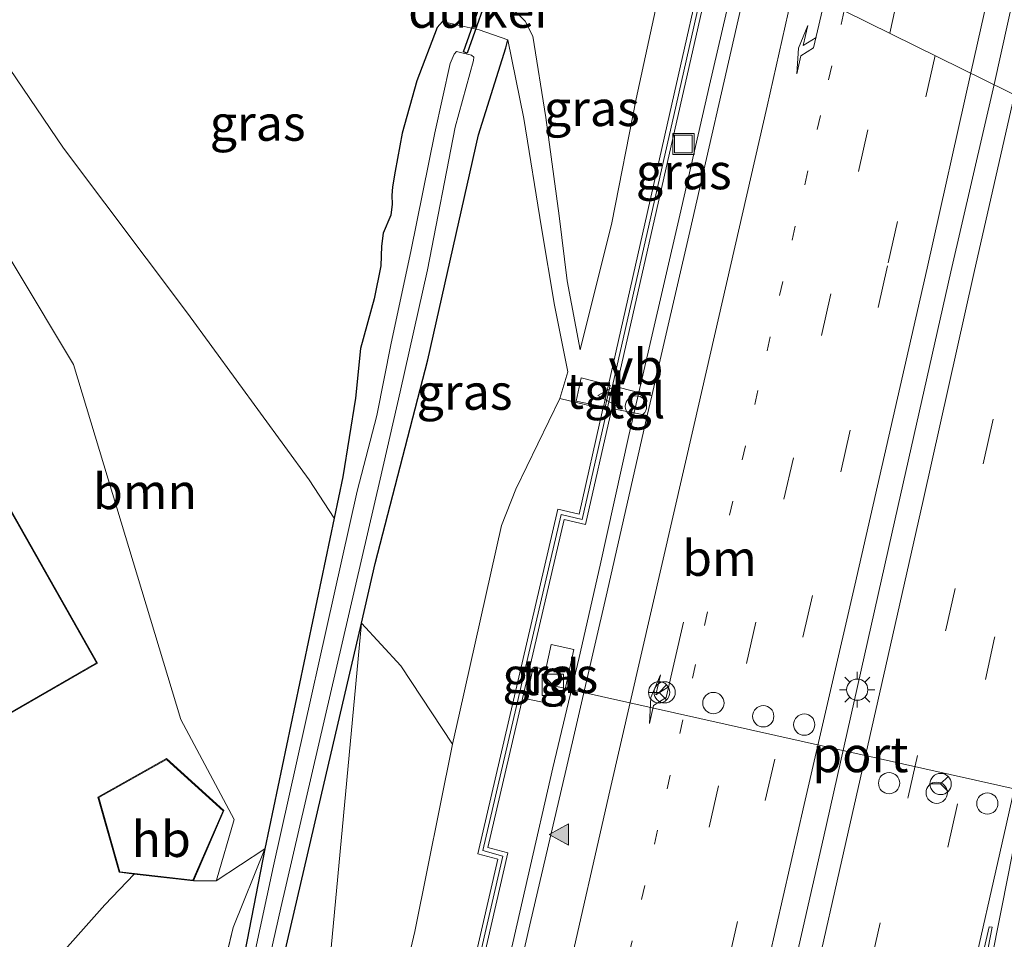
# Model space of a CAD drawing. Units: metres. Extents: x 153406 to 160000, y 462499 to 468753.
# Drawn here: x 157136 to 157205, y 463526 to 463590 of the extents above; entities that cross this region are included whole.
import ezdxf
from ezdxf.enums import TextEntityAlignment as Align

# ---------------------------------------------------------------- set-up
doc = ezdxf.new("R2010")
doc.units = ezdxf.units.M
for name, pattern in [('IE-TERREINAFSCHEIDING', [10, 8, -2]), ('VW-1-3_STREEP', [4, 1, -3]), ('VW-3-9_STREEP', [12, 3, -9])]:
    doc.linetypes.add(name, pattern=pattern)
doc.layers.get('0').update_dxf_attribs({"lineweight": 25})
for name, color, linetype, lineweight in [('B-ME-BV-GELEIDECONSTRAUCTIE_GELEIDERAIL_OVERSTAPCONSTRUCTIE-S-B1', 213, 'BV-ANTIVERBLINDINGSSCHERM', 18), ('B-ME-BV-GELEIDECONSTRUCTIE-BARRIER-L-B1', 213, 'BV-STEPBARRIER', 18), ('B-ME-BV-GELEIDECONSTRUCTIE-GELEIDERAIL-L-B1', 213, 'BV-GELEIDERAIL', 18), ('B-ME-GR-BOMENSTRUIKEN-GV-B6', 93, 'Continuous', 18), ('B-ME-GR-BOOM-GV-B6', 93, 'Continuous', 18), ('B-ME-GW-KRUINLIJN-L-B1', 93, 'Continuous', 18), ('B-ME-GW-TEENLIJN-L-B1', 93, 'Continuous', 18), ('B-ME-IE-GRASLAND-GV-B6', 93, 'Continuous', 18), ('B-ME-IE-GRONDWERKLIJN-GROND_INGERICHT-GV-B6', 253, 'Continuous', 18), ('B-ME-IE-HULPGEOMETRIE-L-B1', 53, 'Continuous', 18), ('B-ME-IE-INRICHTINGSELEMENT-S-B1', 253, 'Continuous', 18), ('B-ME-IE-MEUBILAIR_WEGMEUBILAIR-LICHTMAST-S-B1', 8, 'Continuous', 18), ('B-ME-IE-TERREINAFSCHEIDING-DOORGANG-L-B1', 8, 'IE-TERREINAFSCHEIDING-KUNSTMATIG-OPEN', 18), ('B-ME-IE-TERREINAFSCHEIDING-RASTERHEKWERK-L-B1', 8, 'IE-TERREINAFSCHEIDING', 18), ('B-ME-KG-KADASTRAAL-DAKRAND-L-B1', 13, 'Continuous', 18), ('B-ME-KW-GELUIDSWERING-GV-B6', 8, 'Continuous', 18), ('B-ME-KW-SCHERM-L-B1', 8, 'Continuous', 18), ('B-ME-OG-BEBOUWING-GV-B6', 173, 'Continuous', 18), ('B-ME-OG-WATER-GV-B6', 153, 'Continuous', 18), ('B-ME-VH-VERH_SOORT-BITUMEN-GV-B6', 8, 'IE-TERREINAFSCHEIDING-NATUURLIJK-HOUTWAL', 18), ('B-ME-VH-VERH_SOORT-TEGELS-GV-B6', 8, 'Continuous', 18), ('B-ME-VW-DRIP-S-B1', 8, 'Continuous', 18), ('B-ME-VW-MARKERING-13STREEP-045-L-B1', 255, 'VW-1-3_STREEP', 18), ('B-ME-VW-MARKERING-39STREEP-015-L-B1', 255, 'VW-3-9_STREEP', 18), ('B-ME-VW-MARKERING-PIJLRE750-S-B1', 7, 'Continuous', 18), ('B-ME-VW-MARKERING-STREEP-015-L-B1', 7, 'Continuous', 18), ('B-ME-VW-MARKERING-VLAKMARK-GV-B6', 7, 'Continuous', 18), ('B-ME-VW-MARKERING-VLAKMARK-S-B1', 7, 'Continuous', 18), ('B-ME-VW-MEUBILAIR_WEGMEUBILAIR-PORTAAL-L-B1', 8, 'Continuous', 18), ('B-ME-VW-MEUBILAIR_WEGMEUBILAIR-RONA-S-B1', 8, 'Continuous', 18), ('B-ME-VW-MEUBILAIR_WEGMEUBILAIR-VERKEERSBORD-S-B1', 8, 'Continuous', 18)]:
    doc.layers.add(name, color=color, linetype=linetype, lineweight=lineweight)
doc.layers.add('B-ME-GW-INSTEEKWATERGANG-L-B1', color=10, linetype='Continuous')
doc.layers.add('B-ME-KW-DUIKER-GV-B6', color=10, linetype='Continuous')
doc.styles.add('NLCS-ISO', font='NLCS-ISO.TTF')
doc.linetypes.add('BV-ANTIVERBLINDINGSSCHERM', pattern='A,2,-1,[22,NLCS.SHX,S=1,R=0,X=0,Y=0],-1', length=4)
doc.linetypes.add('BV-GELEIDERAIL', pattern='A,10,-3,[108,NLCS.SHX,S=1,R=0,X=0,Y=0],-3', length=16)
doc.linetypes.add('BV-STEPBARRIER', pattern='A,1,-1,[16,NLCS.SHX,S=1,R=0,X=-1,Y=0],1', length=3)
doc.linetypes.add('IE-TERREINAFSCHEIDING-KUNSTMATIG-OPEN', pattern='A,7,-1.5,[67,NLCS.SHX,S=0.75,R=0,X=0,Y=0],-1.5', length=10)
doc.linetypes.add('IE-TERREINAFSCHEIDING-NATUURLIJK-HOUTWAL', pattern='A,7,-1.5,[67,NLCS.SHX,S=0.75,R=45,X=0,Y=0],-1.5,7,-1.5,[70,NLCS.SHX,S=0.75,R=0,X=0,Y=0],-1.5', length=20)

# ---------------------------------------------------------------- blocks, each defined once
blk = doc.blocks.new('verfsymbol')
for color in [252, 253]:
    blk.add_hatch(color=color).paths.add_polyline_path([(0.75, -0.625), (0, 0.75), (-0.75, -0.625)])
blk.add_lwpolyline([(0.75, -0.625), (0, 0.75), (-0.75, -0.625)], close=True)
blk = doc.blocks.new('pijlr')
for p, q in [((0, 0, 0.1), (5.45, 0, 0.1)), ((5.45, -0.75, 0.1), (4.7, 0, 0.1)), ((6.2, -0.75, 0.1), (5.45, 0, 0.1)), ((4, -0.75, 0.1), (5.45, -0.75, 0.1)), ((5.7, -1.05, 0.1), (4, -0.75, 0.1)), ((7.5, -0.75, 0.1), (5.7, -1.05, 0.1)), ((7.5, -0.75, 0.1), (6.2, -0.75, 0.1))]:
    blk.add_line(p, q)
blk = doc.blocks.new('kast')
blk.add_line((-0.75, -0.75), (0.75, 0.75))
blk.add_lwpolyline([(-0.75, 0.75), (0.75, 0.75), (0.75, -0.75), (-0.75, -0.75)], close=True)
blk = doc.blocks.new('lantaarnpaal')
for p, q in [((-0.884, 0.884), (-0.53, 0.53)), ((0, 0.75), (0, 1.25)), ((0.53, 0.53), (0.884, 0.884)), ((-0.75, 0), (-1.25, 0)), ((0.75, 0), (1.25, 0)), ((-0.53, -0.53), (-0.884, -0.884)), ((0.53, -0.53), (0.884, -0.884)), ((0, -0.75), (0, -1.25))]:
    blk.add_line(p, q)
blk.add_circle((0, 0), 0.75)
blk = doc.blocks.new('dtb')
blk.add_circle((0, 0), 0.75)
blk = doc.blocks.new('put')
for p, q in [((0.75, 0.75), (-0.75, 0.75)), ((-0.75, 0.75), (-0.75, -0.75)), ((0.75, -0.75), (0.75, 0.75)), ((-0.75, -0.75), (0.75, -0.75))]:
    blk.add_line(p, q)
blk.add_lwpolyline([(-0.625, 0.625), (0.625, 0.625), (0.625, -0.625), (-0.625, -0.625)], close=True)
blk = doc.blocks.new('verkeersbord')
for p, q in [((0, 0.75), (-0.75, -0.625)), ((0.75, -0.625), (0, 0.75)), ((-0.75, -0.625), (0.75, -0.625))]:
    blk.add_line(p, q)
blk = doc.blocks.new('wegwijzer')
for q in [(0, 0.75), (-0.53, -0.53), (0.53, -0.53)]:
    blk.add_line((0, 0), q)
blk.add_circle((0, 0), 0.75)

msp = doc.modelspace()

# ---------------------------------------------------------------- linework, layer by layer
at = {"layer": 'B-ME-BV-GELEIDECONSTRUCTIE-BARRIER-L-B1'}
for points in [[(157204.3774, 463585.879, 9.0292), (157207.4075, 463599.5207, 9.1562), (157209.971, 463610.7403, 9.3596), (157212.4241, 463621.6229, 9.3794), (157214.255, 463629.8747, 9.3626), (157216.7702, 463640.6788, 9.3798)], [(157137.2094, 463290.7234, 4.4363), (157140.1034, 463303.7086, 4.576), (157142.6323, 463314.7423, 4.7084), (157144.8317, 463324.4916, 4.8191), (157147.4353, 463335.9088, 5.0468), (157150.4385, 463348.9403, 5.3065), (157153.363, 463361.7705, 5.4044), (157156.5534, 463375.6287, 5.6123), (157158.6429, 463384.923, 5.947), (157162.3641, 463400.9719, 6.1347), (157165.3723, 463414.6417, 6.27), (157167.7515, 463424.7624, 6.5657), (157170.9065, 463438.8491, 6.817), (157174.7803, 463455.6754, 7.1239), (157178.529, 463472.1861, 7.4978), (157183.1474, 463492.5719, 7.8713), (157188.3546, 463515.1997, 8.29), (157192.3517, 463532.7648, 8.5682), (157197.4078, 463555.2517, 8.9081), (157201.3426, 463572.669, 9.0292), (157204.3774, 463585.879, 9.0292)]]:
    msp.add_polyline3d(points, dxfattribs=at)
at = {"layer": 'B-ME-BV-GELEIDECONSTRUCTIE-GELEIDERAIL-L-B1'}
msp.add_polyline3d([(157186.369, 463594.7693, 8.3893), (157184.318, 463585.8208, 8.3464), (157182.2206, 463576.6752, 8.2289), (157180.1325, 463567.6131, 8.1352), (157178.6287, 463561.1341, 8.0451), (157176.5902, 463551.9947, 7.9279), (157175.1123, 463545.4815, 7.8735), (157173.2657, 463537.6947, 7.7059), (157171.4973, 463529.9888, 7.6009), (157169.6873, 463522.0633, 7.5181)], dxfattribs=at)
at = {"layer": 'B-ME-GR-BOMENSTRUIKEN-GV-B6'}
for points in [[(157140.4147, 463436.2579, 2.5588), (157139.7506, 463432.8291, 2.5283), (157138.7526, 463433.5904, 2.5283), (157136.7029, 463435.6479, 2.4394), (157138.277, 463443.4945, 2.4939), (157139.0232, 463447.0615, 2.6061), (157140.2731, 463453.9145, 2.6061), (157142.658, 463467.5527, 2.6205), (157147.3432, 463490.6105, 2.828), (157149.8734, 463503.8555, 2.828), (157153.1195, 463519.428, 2.828), (157156.8852, 463535.5974, 2.9989), (157159.7507, 463547.9018, 3.1289), (157157.2214, 463520.7167, 3.4855), (157152.5183, 463495.6098, 3.2012), (157147.7579, 463472.1592, 3.1294), (157144.8175, 463458.2161, 3.1906), (157140.4147, 463436.2579, 2.5588)], [(157146.085, 463447.14, 4.9113), (157142.7153, 463431.1358, 4.6092), (157139.7506, 463432.8291, 2.5283), (157140.4147, 463436.2579, 2.5588), (157144.8175, 463458.2161, 3.1906), (157147.7579, 463472.1592, 3.1294), (157152.5183, 463495.6098, 3.2012), (157157.2214, 463520.7167, 3.4855), (157159.7507, 463547.9018, 3.1289), (157162.5379, 463544.891, 4.425), (157166.1692, 463539.3662, 6.6214), (157163.5273, 463526.1403, 6.3495), (157157.3278, 463499.8149, 5.8848), (157150.2387, 463466.0126, 5.1944), (157146.085, 463447.14, 4.9113)]]:
    msp.add_polyline3d(points, dxfattribs=at)
at = {"layer": 'B-ME-GR-BOOM-GV-B6'}
msp.add_polyline3d([(157152.9489, 463531.9807, 2.8944), (157149.5149, 463529.7305, 2.8077), (157149.5239, 463529.7619, 3.008), (157150.771, 463534.041, 3.008), (157147.003, 463541.108, 3.008), (157139.433, 463566.134, 3.098), (157115.43, 463606.1731, 2.9564), (157120.6546, 463608.0347, 3.07), (157138.7289, 463581.3959, 3.4927), (157147.4846, 463569.7587, 3.3642), (157156.0626, 463558.0071, 3.2567), (157157.8362, 463555.3029, 3.1701), (157152.9489, 463531.9807, 2.8944)], dxfattribs=at)
at = {"layer": 'B-ME-GW-INSTEEKWATERGANG-L-B1'}
for points in [[(157165.4685, 463590.3214, 3.4833), (157165.1026, 463589.9069, 3.4479), (157163.6504, 463586.137, 3.4565), (157162.6225, 463582.4404, 3.4522), (157162.1442, 463579.7586, 3.4205), (157161.953, 463578.6713, 3.3994), (157161.8883, 463578.0448, 3.3994), (157161.9127, 463577.4288, 3.3936), (157161.8231, 463576.6628, 3.397), (157161.2949, 463575.4026, 3.4162), (157161.1658, 463574.4721, 3.432), (157161.1254, 463573.0872, 3.4637), (157160.6608, 463570.7547, 3.4658), (157159.6765, 463567.2566, 3.4557), (157159.3238, 463563.7659, 3.3837), (157158.4448, 463558.2071, 3.2044), (157157.8362, 463555.3029, 3.1701), (157152.9489, 463531.9807, 2.8944), (157151.1988, 463523.0344, 2.8548)], [(157153.1195, 463519.428, 2.828), (157156.8852, 463535.5974, 2.9989), (157159.7507, 463547.9018, 3.1289), (157160.7302, 463552.1077, 3.1734), (157164.4496, 463566.4638, 3.2112), (157168.0106, 463582.3337, 3.5411), (157169.9454, 463588.4675, 3.6148), (157170.0819, 463589.0204, 3.7804)]]:
    msp.add_polyline3d(points, dxfattribs=at)
at = {"layer": 'B-ME-GW-KRUINLIJN-L-B1'}
for points in [[(157175.1933, 463567.165, 7.0261), (157177.42, 463576.1194, 7.0261), (157179.1444, 463584.8759, 7.1584), (157181.0274, 463593.6482, 7.2795), (157181.7123, 463597.0682, 7.3008)], [(157173.7428, 463563.7362, 6.9575), (157170.648, 463557.334, 6.7626), (157169.645, 463554.7789, 6.7045), (157166.661, 463541.5471, 6.6331), (157166.1692, 463539.3662, 6.6214), (157163.5273, 463526.1403, 6.3495), (157157.3278, 463499.8149, 5.8848)]]:
    msp.add_polyline3d(points, dxfattribs=at)
at = {"layer": 'B-ME-GW-TEENLIJN-L-B1'}
for points in [[(157175.1933, 463567.165, 7.0261), (157174.2697, 463572.0228, 6.2555), (157173.7027, 463576.6149, 5.6073), (157172.7554, 463583.5482, 4.7524), (157171.8372, 463589.2788, 4.0407), (157171.3075, 463590.3458, 3.8247), (157170.2932, 463591.3389, 3.5256)], [(157157.2214, 463520.7167, 3.4855), (157159.7507, 463547.9018, 3.1289)]]:
    msp.add_polyline3d(points, dxfattribs=at)
at = {"layer": 'B-ME-IE-GRASLAND-GV-B6'}
for points in [[(157184.213, 463595.8337, 7.5682), (157181.6531, 463584.4828, 7.5682), (157177.1728, 463564.7058, 7.154), (157175.2434, 463565.2008, 7.0262), (157174.8924, 463563.5477, 7.0043), (157176.8219, 463563.1568, 7.133), (157176.7895, 463563.014, 7.1595), (157173.7428, 463563.7362, 6.9575), (157174.3024, 463565.6121, 6.9394), (157173.3823, 463570.3283, 6.3749), (157172.4628, 463575.7793, 5.5704), (157171.2176, 463583.4902, 4.5404), (157170.0819, 463589.0204, 3.7804), (157168.055, 463589.7381, 3.6141), (157166.3734, 463590.12, 3.4833), (157165.4685, 463590.3214, 3.4833), (157165.1026, 463589.9069, 3.4479), (157163.6504, 463586.137, 3.4565), (157162.6225, 463582.4404, 3.4522), (157162.1442, 463579.7586, 3.4205), (157161.953, 463578.6713, 3.3994), (157161.8883, 463578.0448, 3.3994), (157161.9127, 463577.4288, 3.3936), (157161.8231, 463576.6628, 3.397), (157161.2949, 463575.4026, 3.4162), (157161.1658, 463574.4721, 3.432), (157161.1254, 463573.0872, 3.4637), (157160.6608, 463570.7547, 3.4658), (157159.6765, 463567.2566, 3.4557), (157159.3238, 463563.7659, 3.3837), (157158.4448, 463558.2071, 3.2044), (157157.8362, 463555.3029, 3.1701), (157156.0626, 463558.0071, 3.2567), (157147.4846, 463569.7587, 3.3642), (157138.7289, 463581.3959, 3.4927), (157120.6546, 463608.0347, 3.07)], [(157177.42, 463576.1194, 7.0261), (157175.1933, 463567.165, 7.0261), (157174.2697, 463572.0228, 6.2555), (157173.7027, 463576.6149, 5.6073), (157172.7554, 463583.5482, 4.7524), (157171.8372, 463589.2788, 4.0407), (157171.3075, 463590.3458, 3.8247), (157170.2932, 463591.3389, 3.5256), (157170.563, 463591.573, 3.242), (157171.1004, 463592.8674, 3.0649), (157171.5446, 463594.5842, 2.9497), (157172.5345, 463598.4652, 2.9712), (157173.2888, 463601.2267, 3.0027), (157181.7123, 463597.0682, 7.3008), (157181.0274, 463593.6482, 7.2795), (157179.1444, 463584.8759, 7.1584), (157177.42, 463576.1194, 7.0261)], [(157182.9156, 463575.5053, 7.4662), (157180.2284, 463563.9218, 7.3565), (157177.7542, 463564.5566, 7.1925), (157182.2383, 463584.3502, 7.5682), (157184.7664, 463595.5605, 7.5682), (157187.2286, 463594.345, 7.6468), (157186.5092, 463591.2494, 7.6109), (157182.9156, 463575.5053, 7.4662)], [(157171.3075, 463590.3458, 3.8247), (157171.8372, 463589.2788, 4.0407), (157172.7554, 463583.5482, 4.7524), (157173.7027, 463576.6149, 5.6073), (157174.2697, 463572.0228, 6.2555), (157175.1933, 463567.165, 7.0261), (157177.42, 463576.1194, 7.0261), (157179.1444, 463584.8759, 7.1584), (157181.0274, 463593.6482, 7.2795)], [(157170.2932, 463591.3389, 3.5256), (157171.3075, 463590.3458, 3.8247)], [(157151.1988, 463523.0344, 2.8548), (157152.9489, 463531.9807, 2.8944), (157157.8362, 463555.3029, 3.1701), (157158.4448, 463558.2071, 3.2044), (157159.3238, 463563.7659, 3.3837), (157159.6765, 463567.2566, 3.4557), (157160.6608, 463570.7547, 3.4658), (157161.1254, 463573.0872, 3.4637), (157161.1658, 463574.4721, 3.432), (157161.2949, 463575.4026, 3.4162), (157161.8231, 463576.6628, 3.397), (157161.9127, 463577.4288, 3.3936), (157161.8883, 463578.0448, 3.3994), (157161.953, 463578.6713, 3.3994), (157162.1442, 463579.7586, 3.4205), (157162.6225, 463582.4404, 3.4522), (157163.6504, 463586.137, 3.4565), (157165.1026, 463589.9069, 3.4479), (157165.4685, 463590.3214, 3.4833), (157166.3734, 463590.12, 3.4833), (157168.055, 463589.7381, 3.6141), (157170.0819, 463589.0204, 3.7804), (157169.9454, 463588.4675, 3.6148)], [(157166.661, 463541.5471, 6.6331), (157166.1692, 463539.3662, 6.6214), (157162.5379, 463544.891, 4.425), (157159.7507, 463547.9018, 3.1289), (157160.7302, 463552.1077, 3.1734), (157164.4496, 463566.4638, 3.2112), (157168.0106, 463582.3337, 3.5411), (157169.9454, 463588.4675, 3.6148), (157170.0819, 463589.0204, 3.7804), (157171.2176, 463583.4902, 4.5404), (157172.4628, 463575.7793, 5.5704), (157173.3823, 463570.3283, 6.3749), (157174.3024, 463565.6121, 6.9394), (157173.7428, 463563.7362, 6.9575), (157170.648, 463557.334, 6.7626), (157169.645, 463554.7789, 6.7045), (157166.661, 463541.5471, 6.6331)], [(157150.1523, 463510.4142, 1.9455), (157154.0654, 463527.823, 1.9943), (157161.0803, 463558.0462, 2.183), (157162.4818, 463564.2021, 2.1686), (157164.4045, 463572.8031, 2.1664), (157166.37, 463582.8684, 2.1484), (157167.6561, 463587.5678, 2.1668), (157167.6752, 463587.8172, 2.1646), (157167.525, 463587.9499, 2.1625), (157166.4544, 463588.2044, 2.1609), (157166.2998, 463588.0286, 2.1565), (157166.0158, 463587.3544, 2.1495), (157164.9223, 463582.4744, 2.1501), (157163.2273, 463574.1127, 2.1836), (157161.8592, 463567.633, 2.2552), (157160.8497, 463562.5442, 2.357), (157159.4595, 463557.1918, 2.2868), (157153.5594, 463530.7915, 2.1425), (157151.678, 463522.0403, 2.1425)], [(157169.9454, 463588.4675, 3.6148), (157168.0106, 463582.3337, 3.5411), (157164.4496, 463566.4638, 3.2112), (157160.7302, 463552.1077, 3.1734), (157159.7507, 463547.9018, 3.1289), (157156.8852, 463535.5974, 2.9989), (157153.1195, 463519.428, 2.828)], [(157157.3278, 463499.8149, 5.8848), (157163.5273, 463526.1403, 6.3495), (157166.1692, 463539.3662, 6.6214), (157166.661, 463541.5471, 6.6331), (157169.645, 463554.7789, 6.7045), (157170.648, 463557.334, 6.7626), (157173.7428, 463563.7362, 6.9575), (157176.7895, 463563.014, 7.1595)], [(157176.7895, 463563.014, 7.1595), (157175.1031, 463555.5699, 7.0455), (157173.6151, 463555.9236, 7.0124), (157167.9597, 463531.6398, 6.7576), (157169.3688, 463531.2601, 6.7576), (157164.1487, 463508.5742, 6.3805)], [(157164.7337, 463508.4406, 6.3805), (157170.0832, 463531.689, 6.7576), (157168.6755, 463532.0683, 6.7576), (157174.0627, 463555.2005, 7.0124), (157175.5543, 463554.8459, 7.0455), (157177.4101, 463563.0376, 7.1723), (157179.9186, 463562.5295, 7.3397)], [(157179.9186, 463562.5295, 7.3397), (157177.0841, 463550.1019, 7.229), (157174.1185, 463537.3006, 7.064), (157171.7119, 463526.9353, 6.9587), (157168.413, 463512.6222, 6.6577)], [(157173.1432, 463546.3872, 7.0134), (157172.7714, 463544.6563, 7.0131), (157171.8677, 463544.7976, 6.9984), (157171.4078, 463542.5602, 6.9985), (157173.8789, 463542.041, 7.129), (157174.744, 463546.0369, 7.0771), (157173.1432, 463546.3872, 7.0134)], [(157149.3895, 463521.0305, 2.7948), (157150.7121, 463526.4341, 2.8818), (157152.9489, 463531.9807, 2.8944), (157151.1988, 463523.0344, 2.8548)]]:
    msp.add_polyline3d(points, dxfattribs=at)
at = {"layer": 'B-ME-IE-GRONDWERKLIJN-GROND_INGERICHT-GV-B6'}
for points in [[(157149.5239, 463529.7619, 3.008), (157149.5149, 463529.7305, 2.8077), (157147.903, 463529.716, 2.906), (157150.056, 463534.682, 2.906), (157146.002, 463538.346, 2.906), (157141.17, 463535.615, 2.906), (157142.666, 463530.324, 2.906), (157143.7235, 463530.2012, 2.906), (157141.65, 463528.022, 3.134), (157127.127, 463511.723, 2.93), (157098.864, 463495.655, 2.933), (157089.972, 463509.467, 2.921), (157107.499, 463519.643, 2.945), (157091.033, 463554.649, 2.966), (157098.438, 463567.349, 3.05), (157123.423, 463583.765, 3.074), (157111.664, 463603.76, 3.146), (157111.0444, 463604.6104, 3.146), (157115.43, 463606.1731, 2.9564), (157139.433, 463566.134, 3.098), (157147.003, 463541.108, 3.008), (157150.771, 463534.041, 3.008), (157149.5239, 463529.7619, 3.008)], [(157129.903, 463538.617, 3.032), (157141.139, 463545.079, 3.032), (157127.864, 463568.456, 3.032), (157116.492, 463561.93, 3.032), (157129.903, 463538.617, 3.032)], [(157127.127, 463511.723, 2.93), (157141.65, 463528.022, 3.134), (157143.7235, 463530.2012, 2.906), (157147.903, 463529.716, 2.906), (157149.5149, 463529.7305, 2.8077), (157152.9489, 463531.9807, 2.8944), (157150.7121, 463526.4341, 2.8818), (157149.3895, 463521.0305, 2.7948)]]:
    msp.add_polyline3d(points, dxfattribs=at)
at = {"layer": 'B-ME-IE-HULPGEOMETRIE-L-B1'}
msp.add_polyline3d([(157249.5948, 463563.5563, 2.1141), (157249.4694, 463563.6182, 2.1214), (157248.9448, 463563.8772, 1.383), (157247.4298, 463564.6251, 1.383), (157246.1519, 463565.2559, 2.5585), (157243.4455, 463566.592, 2.8835), (157241.1648, 463567.718, 2.8835), (157234.8636, 463570.8287, 3.2795), (157226.5906, 463574.9129, 7.3261), (157222.5541, 463576.9056, 7.5862), (157221.9037, 463577.2267, 7.5875), (157187.2286, 463594.345, 7.6468), (157184.7664, 463595.5605, 7.5682), (157184.213, 463595.8337, 7.5682), (157181.7123, 463597.0682, 7.3008), (157173.2888, 463601.2267, 3.0027), (157171.9658, 463601.8799, 2.2872), (157170.5916, 463602.5582, 2.192), (157168.9531, 463603.3671, 3.3972), (157153.4578, 463611.0168, 3.265)], dxfattribs=at)
at = {"layer": 'B-ME-IE-TERREINAFSCHEIDING-DOORGANG-L-B1'}
msp.add_line((157176.9456, 463563.1231, 7.4354), (157177.2965, 463564.6721, 7.4564), dxfattribs=at)
at = {"layer": 'B-ME-IE-TERREINAFSCHEIDING-RASTERHEKWERK-L-B1'}
msp.add_line((157176.7895, 463563.014, 7.1595), (157173.7428, 463563.7362, 6.9575), dxfattribs=at)
for points in [[(157170.0819, 463589.0204, 3.7804), (157168.055, 463589.7381, 3.6141), (157166.3734, 463590.12, 3.4833), (157165.4685, 463590.3214, 3.4833)], [(157170.0819, 463589.0204, 3.7804), (157171.2176, 463583.4902, 4.5404), (157172.4628, 463575.7793, 5.5704), (157173.3823, 463570.3283, 6.3749), (157174.3024, 463565.6121, 6.9394), (157173.7428, 463563.7362, 6.9575)], [(157149.3895, 463521.0305, 2.7948), (157150.7121, 463526.4341, 2.8818), (157152.9489, 463531.9807, 2.8944), (157149.5149, 463529.7305, 2.8077), (157147.903, 463529.716, 2.906)]]:
    msp.add_polyline3d(points, dxfattribs=at)
at = {"layer": 'B-ME-KG-KADASTRAAL-DAKRAND-L-B1'}
for points in [[(157129.921, 463538.685, 6.017), (157116.56, 463561.912, 6.035), (157127.845, 463568.388, 6.014), (157141.071, 463545.098, 5.999), (157129.921, 463538.685, 6.017)], [(157147.872, 463529.77, 6.053), (157142.705, 463530.37, 6.053), (157141.229, 463535.591, 6.086), (157145.995, 463538.285, 6.086), (157149.996, 463534.669, 6.086), (157147.872, 463529.77, 6.053)]]:
    msp.add_polyline3d(points, dxfattribs=at)
at = {"layer": 'B-ME-KW-DUIKER-GV-B6'}
msp.add_polyline3d([(157168.9653, 463593.0964, 2.3343), (157167.2052, 463588.0837, 2.3343), (157166.9513, 463588.1728, 2.3343), (157168.7114, 463593.1855, 2.3343), (157168.9653, 463593.0964, 2.3343)], dxfattribs=at)
at = {"layer": 'B-ME-KW-GELUIDSWERING-GV-B6'}
for points in [[(157164.1487, 463508.5742, 6.3805), (157169.3688, 463531.2601, 6.7576), (157167.9597, 463531.6398, 6.7576), (157173.6151, 463555.9236, 7.0124), (157175.1031, 463555.5699, 7.0455), (157176.7895, 463563.014, 7.1595), (157176.8219, 463563.1568, 7.133), (157177.1728, 463564.7058, 7.154), (157181.6531, 463584.4828, 7.5682), (157184.213, 463595.8337, 7.5682), (157184.7664, 463595.5605, 7.5682), (157182.2383, 463584.3502, 7.5682), (157177.7542, 463564.5566, 7.1925), (157177.4101, 463563.0376, 7.1723)], [(157177.4101, 463563.0376, 7.1723), (157175.5543, 463554.8459, 7.0455), (157174.0627, 463555.2005, 7.0124), (157168.6755, 463532.0683, 6.7576), (157170.0832, 463531.689, 6.7576), (157164.7337, 463508.4406, 6.3805)]]:
    msp.add_polyline3d(points, dxfattribs=at)
at = {"layer": 'B-ME-KW-SCHERM-L-B1'}
msp.add_polyline3d([(157164.4412, 463508.5074, 11.6782), (157169.726, 463531.4745, 12.1103), (157168.3176, 463531.854, 12.1302), (157173.8389, 463555.5621, 12.4629), (157175.3287, 463555.2079, 12.5172), (157181.9457, 463584.4165, 12.7124), (157184.4897, 463595.6971, 12.8882)], dxfattribs=at)
at = {"layer": 'B-ME-OG-BEBOUWING-GV-B6'}
for points in [[(157129.903, 463538.617, 3.032), (157116.492, 463561.93, 3.032), (157127.864, 463568.456, 3.032), (157141.139, 463545.079, 3.032), (157129.903, 463538.617, 3.032)], [(157147.903, 463529.716, 2.906), (157143.7235, 463530.2012, 2.906), (157142.666, 463530.324, 2.906), (157141.17, 463535.615, 2.906), (157146.002, 463538.346, 2.906), (157150.056, 463534.682, 2.906), (157147.903, 463529.716, 2.906)]]:
    msp.add_polyline3d(points, dxfattribs=at)
at = {"layer": 'B-ME-OG-WATER-GV-B6'}
msp.add_polyline3d([(157151.678, 463522.0403, 2.1425), (157153.5594, 463530.7915, 2.1425), (157159.4595, 463557.1918, 2.2868), (157160.8497, 463562.5442, 2.357), (157161.8592, 463567.633, 2.2552), (157163.2273, 463574.1127, 2.1836), (157164.9223, 463582.4744, 2.1501), (157166.0158, 463587.3544, 2.1495), (157166.2998, 463588.0286, 2.1565), (157166.4544, 463588.2044, 2.1609), (157167.525, 463587.9499, 2.1625), (157167.6752, 463587.8172, 2.1646), (157167.6561, 463587.5678, 2.1668), (157166.37, 463582.8684, 2.1484), (157164.4045, 463572.8031, 2.1664), (157162.4818, 463564.2021, 2.1686), (157161.0803, 463558.0462, 2.183), (157154.0654, 463527.823, 1.9943), (157150.1523, 463510.4142, 1.9455)], dxfattribs=at)
at = {"layer": 'B-ME-VH-VERH_SOORT-BITUMEN-GV-B6'}
for points in [[(157237.5044, 463642.8072, 7.9516), (157235.3554, 463634.2405, 7.9508), (157233.3865, 463626.6057, 7.9451), (157230.8553, 463615.8754, 7.8751), (157228.9564, 463607.9163, 7.7749), (157226.7079, 463598.2839, 7.7478), (157223.2123, 463583.0108, 7.6452), (157221.9037, 463577.2267, 7.5875), (157187.2286, 463594.345, 7.6468), (157189.2268, 463602.9436, 7.7464), (157191.7895, 463614.2907, 7.8116), (157193.9834, 463624.9571, 7.9031), (157195.8887, 463634.0588, 7.9795), (157198.8486, 463646.8718, 8.0503)], [(157168.413, 463512.6222, 6.6577), (157171.7119, 463526.9353, 6.9587), (157174.1185, 463537.3006, 7.064), (157177.0841, 463550.1019, 7.229), (157179.9186, 463562.5295, 7.3397), (157180.2284, 463563.9218, 7.3565), (157182.9156, 463575.5053, 7.4662), (157186.5092, 463591.2494, 7.6109), (157187.2286, 463594.345, 7.6468), (157221.9037, 463577.2267, 7.5875), (157219.1454, 463565.0344, 7.4659), (157217.4977, 463556.6986, 7.3382), (157215.9223, 463548.7921, 7.2525), (157214.8875, 463543.9299, 7.2525), (157214.0741, 463539.3337, 7.2015), (157212.5394, 463531.2716, 7.1143), (157210.9962, 463522.9749, 6.9482)]]:
    msp.add_polyline3d(points, dxfattribs=at)
at = {"layer": 'B-ME-VH-VERH_SOORT-TEGELS-GV-B6'}
for points in [[(157177.1728, 463564.7058, 7.154), (157176.8219, 463563.1568, 7.133), (157174.8924, 463563.5477, 7.0043), (157175.2434, 463565.2008, 7.0262), (157177.1728, 463564.7058, 7.154)], [(157180.2284, 463563.9218, 7.3565), (157179.9186, 463562.5295, 7.3397), (157177.4101, 463563.0376, 7.1723), (157177.7542, 463564.5566, 7.1925), (157180.2284, 463563.9218, 7.3565)], [(157173.8789, 463542.041, 7.129), (157171.4078, 463542.5602, 6.9985), (157171.8677, 463544.7976, 6.9984), (157172.7714, 463544.6563, 7.0131), (157173.1432, 463546.3872, 7.0134), (157174.744, 463546.0369, 7.0771), (157173.8789, 463542.041, 7.129)]]:
    msp.add_polyline3d(points, dxfattribs=at)
at = {"layer": 'B-ME-VW-MARKERING-13STREEP-045-L-B1'}
msp.add_polyline3d([(157193.8126, 463591.0946, 7.928), (157192.1349, 463583.6816, 7.8838), (157187.7254, 463564.2943, 7.6492), (157183.3266, 463544.9824, 7.4754), (157177.9861, 463521.7318, 7.0599), (157175.0758, 463509.0939, 6.9387)], dxfattribs=at)
at = {"layer": 'B-ME-VW-MARKERING-39STREEP-015-L-B1'}
for points in [[(157215.4354, 463655.6096, 8.4476), (157212.4731, 463642.5262, 8.5072), (157209.8633, 463631.0553, 8.4352), (157207.197, 463619.3042, 8.3733), (157204.6328, 463607.7175, 8.2153), (157202.1329, 463596.3494, 8.13), (157200.2309, 463587.926, 8.0717)], [(157197.0243, 463589.5091, 8.0064), (157200.0346, 463602.8919, 8.0939), (157203.2277, 463617.482, 8.2616), (157205.8519, 463629.0576, 8.3336), (157208.4846, 463640.6144, 8.4056), (157211.4884, 463653.7851, 8.3804)], [(157181.6022, 463521.9021, 7.1139), (157184.278, 463533.4975, 7.3573), (157186.9127, 463545.0425, 7.5571), (157189.5578, 463556.6284, 7.6971), (157192.2144, 463568.1784, 7.844), (157194.8123, 463579.7471, 7.9393), (157197.0243, 463589.5091, 8.0064)], [(157200.2309, 463587.926, 8.0717), (157196.865, 463573.0862, 8.0079), (157194.2358, 463561.4946, 7.8447), (157191.5626, 463549.8366, 7.6767), (157188.9164, 463538.3057, 7.5165), (157186.2908, 463526.865, 7.3728), (157183.6191, 463515.2026, 7.1772), (157181.0025, 463503.7269, 7.0017), (157178.3272, 463491.9753, 6.7719), (157175.7295, 463480.5051, 6.5112), (157173.1102, 463468.958, 6.3066), (157170.4501, 463457.2466, 6.0834), (157167.8315, 463445.91, 5.7801), (157165.184, 463434.3414, 5.6214), (157162.5053, 463422.6987, 5.4129), (157159.882, 463411.1353, 5.2071), (157157.242, 463399.6214, 5.0487), (157154.5753, 463387.9657, 4.818), (157151.9325, 463376.3298, 4.6338), (157149.2797, 463364.7656, 4.4319), (157145.9835, 463350.3227, 4.2295), (157143.3471, 463338.8647, 4.0426), (157140.7184, 463327.3902, 3.8821), (157138.0084, 463315.549, 3.6999)], [(157146.5904, 463310.9996, 3.6912), (157149.1453, 463322.3263, 3.8688), (157151.9066, 463334.4074, 4.0743), (157154.5003, 463345.9311, 4.2258), (157157.8138, 463360.4916, 4.444), (157160.5013, 463372.35, 4.6681), (157163.0958, 463383.709, 4.8406), (157165.7722, 463395.509, 5.017), (157168.4941, 463407.4571, 5.1855), (157171.1079, 463419.0296, 5.4123), (157173.7524, 463430.7194, 5.6307), (157176.4691, 463442.6477, 5.8665), (157179.0852, 463454.1799, 6.115), (157181.7801, 463465.3776, 6.3628), (157184.5654, 463476.7833, 6.5587), (157187.4802, 463488.7892, 6.7816), (157190.2552, 463500.134, 6.9685), (157192.9922, 463511.9469, 7.1968), (157195.6867, 463523.8427, 7.3887), (157198.3168, 463535.6416, 7.5648), (157200.9811, 463547.4169, 7.7296), (157203.6565, 463559.3424, 7.8631), (157206.3263, 463571.1601, 7.9792), (157209.1156, 463583.5399, 8.0675)], [(157212.3421, 463581.9471, 7.9886), (157209.7651, 463570.4818, 7.8587), (157207.0933, 463558.6411, 7.7751), (157204.421, 463546.8551, 7.6683), (157201.7782, 463535.0253, 7.4835), (157199.1141, 463523.2195, 7.3183), (157196.412, 463511.3146, 7.1005), (157193.7004, 463499.5975, 6.8817), (157190.8892, 463487.9418, 6.693), (157188.0306, 463476.2846, 6.5274), (157185.1842, 463464.6286, 6.2646), (157182.4137, 463453.2391, 5.967), (157179.7488, 463441.5519, 5.8141), (157177.0967, 463429.8518, 5.5805), (157174.4423, 463418.172, 5.3252), (157171.7686, 463406.473, 5.0963), (157169.1398, 463394.7759, 4.9548), (157166.454, 463383.0304, 4.7615), (157163.8314, 463371.381, 4.5474), (157161.1627, 463359.6651, 4.367), (157158.5234, 463347.993, 4.1933), (157155.8673, 463336.2838, 4.046), (157153.2209, 463324.5905, 3.8234), (157150.5518, 463312.8876, 3.6674)]]:
    msp.add_polyline3d(points, dxfattribs=at)
at = {"layer": 'B-ME-VW-MARKERING-STREEP-015-L-B1'}
for points in [[(157202.7333, 463586.6907, 8.0609), (157204.3631, 463593.9413, 8.1309), (157206.8818, 463605.1368, 8.2235), (157209.4539, 463616.8498, 8.3617), (157212.1286, 463628.6397, 8.4112), (157215.3507, 463642.871, 8.4112), (157218.5919, 463657.0688, 8.5183)], [(157174.1949, 463522.5391, 6.8883), (157177.2864, 463536.0771, 7.2111), (157180.2277, 463548.8391, 7.3251), (157183.2279, 463561.8967, 7.5153), (157188.3751, 463584.3478, 7.7494), (157190.2755, 463592.8408, 7.8022)], [(157139.755, 463310.9188, 3.7527), (157142.6006, 463323.3202, 3.8775), (157145.0207, 463333.9348, 4.0064), (157148.7096, 463349.9205, 4.2771), (157151.5193, 463362.197, 4.4774), (157154.6923, 463376.1805, 4.6631), (157157.524, 463388.6212, 4.8633), (157160.1176, 463399.8252, 5.0452), (157162.3172, 463409.4731, 5.2132), (157164.9356, 463420.9095, 5.4239), (157167.2293, 463430.9929, 5.6059), (157169.9191, 463442.7017, 5.7286), (157172.4081, 463453.6197, 6.0556), (157174.36, 463462.1467, 6.2752), (157176.0237, 463469.4589, 6.4318), (157178.3975, 463479.8642, 6.5747), (157180.5428, 463489.3983, 6.8235), (157182.6766, 463498.6805, 6.8563), (157185.3285, 463510.4943, 7.1194), (157188.0278, 463522.1398, 7.334), (157190.9966, 463535.1105, 7.6101), (157194.5586, 463550.5773, 7.6925), (157199.6635, 463572.9183, 7.9651), (157202.7333, 463586.6907, 8.0609)], [(157205.8218, 463585.166, 8.1411), (157202.9515, 463572.5438, 8.0274), (157199.3779, 463556.5552, 7.8468), (157196.7371, 463544.8841, 7.7024), (157194.0937, 463533.148, 7.5638), (157191.4415, 463521.3933, 7.3764), (157189.0508, 463510.7415, 7.2374), (157186.1395, 463497.9158, 6.9598), (157183.2432, 463485.1057, 6.7884), (157180.56, 463473.3553, 6.5016), (157177.6924, 463460.5955, 6.2223), (157174.7969, 463447.7979, 5.9862), (157171.404, 463432.8052, 5.7284), (157168.9637, 463422.0751, 5.5389), (157166.0565, 463409.3337, 5.3373), (157163.1498, 463396.4041, 5.0996), (157160.2452, 463383.7659, 4.9409), (157157.364, 463370.9717, 4.6973), (157154.6964, 463359.2597, 4.5351), (157152.2885, 463348.6001, 4.2994), (157149.8584, 463337.9333, 4.2082), (157146.7499, 463324.0882, 3.9403), (157143.855, 463311.3509, 3.6925)], [(157148.2262, 463286.1307, 3.2673), (157152.56, 463305.172, 3.435), (157155.378, 463317.5795, 3.5852), (157158.4332, 463330.9753, 3.8071), (157161.2299, 463343.3571, 4.0391), (157163.6099, 463353.8799, 4.1526), (157166.8033, 463367.9919, 4.4399), (157168.9227, 463377.3224, 4.5497), (157172.2311, 463391.7858, 4.8614), (157175.0248, 463404.0822, 4.9392), (157178.5014, 463419.5392, 5.2625), (157181.7737, 463433.8931, 5.504), (157184.8105, 463447.2592, 5.8136), (157188.1033, 463461.0306, 6.0635), (157191.4677, 463474.9686, 6.313), (157195.4467, 463491.2858, 6.5837), (157198.665, 463504.7406, 6.8116), (157202.4371, 463521.2762, 7.2223), (157205.2433, 463533.6539, 7.3562), (157208.2123, 463546.9413, 7.5362), (157211.0414, 463559.7902, 7.6514)], [(157211.1722, 463559.7768, 7.6514), (157210.128, 463554.3907, 7.582), (157208.6857, 463547.2388, 7.5362), (157207.2835, 463539.9173, 7.4276), (157205.4195, 463530.3678, 7.3136), (157203.5963, 463521.1297, 7.1651)]]:
    msp.add_polyline3d(points, dxfattribs=at)
at = {"layer": 'B-ME-VW-MARKERING-VLAKMARK-GV-B6'}
msp.add_polyline3d([(157196.11, 463484.4789, 6.5179), (157194.1439, 463473.8806, 6.3214), (157191.7356, 463474.4052, 6.3214), (157194.2358, 463484.6533, 6.5179), (157195.8453, 463491.2393, 6.5868), (157197.8758, 463499.6901, 6.8354), (157200.247, 463509.9398, 6.9094), (157202.58, 463520.1526, 7.1521), (157204.03, 463526.4803, 7.2602), (157204.2459, 463526.4469, 7.2602), (157202.2644, 463516.2642, 7.013), (157200.8115, 463508.7942, 6.856), (157198.9897, 463499.3266, 6.8354), (157197.3367, 463491.0327, 6.5868), (157196.11, 463484.4789, 6.5179)], dxfattribs=at)
at = {"layer": 'B-ME-VW-MEUBILAIR_WEGMEUBILAIR-PORTAAL-L-B1'}
msp.add_line((157216.7784, 463533.7426, 15.9815), (157173.1174, 463543.5302, 15.9714), dxfattribs=at)

# ---------------------------------------------------------------- block references
at = {"layer": 'B-ME-BV-GELEIDECONSTRAUCTIE_GELEIDERAIL_OVERSTAPCONSTRUCTIE-S-B1', "rotation": 90}
msp.add_blockref('dtb', (157179.1174, 463563.1768, 8.1178), dxfattribs=at)
at = {"layer": 'B-ME-IE-INRICHTINGSELEMENT-S-B1', "rotation": 90}
for name, p in [('put', (157182.4643, 463581.6829, 7.3882)), ('kast', (157173.254, 463543.5449, 7.1517))]:
    msp.add_blockref(name, p, dxfattribs=at)
at = {"layer": 'B-ME-IE-MEUBILAIR_WEGMEUBILAIR-LICHTMAST-S-B1', "rotation": 90}
msp.add_blockref('lantaarnpaal', (157194.7301, 463543.2047, 7.7153), dxfattribs=at)
at = {"layer": 'B-ME-VW-DRIP-S-B1', "rotation": 90}
for p in [(157181.1433, 463543.015, 14.6603), (157184.5821, 463542.2609, 15.415), (157188.0975, 463541.3302, 15.7619), (157190.9877, 463540.7423, 15.7875), (157196.9766, 463536.6113, 14.9328), (157200.3378, 463535.9326, 14.9304), (157203.9051, 463535.1764, 14.9304)]:
    msp.add_blockref('dtb', p, dxfattribs=at)
at = {"layer": 'B-ME-VW-MARKERING-PIJLRE750-S-B1'}
for p, rotation in [((157192.8709, 463593.7676, 7.9063), 257.1123521), ((157182.4728, 463547.9752, 7.4413), 257.14150381)]:
    msp.add_blockref('pijlr', p, dxfattribs=dict(at, rotation=rotation))
at = {"layer": 'B-ME-VW-MARKERING-VLAKMARK-S-B1', "rotation": 90}
msp.add_blockref('verfsymbol', (157173.7443, 463532.989, 7.1408), dxfattribs=at)
at = {"layer": 'B-ME-VW-MEUBILAIR_WEGMEUBILAIR-RONA-S-B1', "rotation": 90}
for p in [(157180.754, 463543.0121, 15.9189), (157200.609, 463536.5534, 15.9082)]:
    msp.add_blockref('wegwijzer', p, dxfattribs=at)
at = {"layer": 'B-ME-VW-MEUBILAIR_WEGMEUBILAIR-VERKEERSBORD-S-B1', "rotation": 90}
msp.add_blockref('verkeersbord', (157177.171, 463563.9437, 9.9553), dxfattribs=at)

# ---------------------------------------------------------------- texts
at = {"layer": 'B-ME-GR-BOOM-GV-B6', "ltscale": 0.2, "style": 'NLCS-ISO'}
msp.add_text('bmn', height=2.5, dxfattribs=at).set_placement((157144.4877, 463557.1853), align=Align.MIDDLE_CENTER)
at = {"layer": 'B-ME-IE-GRASLAND-GV-B6', "ltscale": 0.2, "style": 'NLCS-ISO'}
for p in [(157176.0027, 463584.1958), (157152.4338, 463583.1599), (157182.4914, 463579.7411), (157167.0265, 463564.1933), (157173.0759, 463544.2141)]:
    msp.add_text('gras', height=2.5, dxfattribs=at).set_placement(p, align=Align.MIDDLE_CENTER)
at = {"layer": 'B-ME-KW-DUIKER-GV-B6', "ltscale": 0.2, "style": 'NLCS-ISO'}
msp.add_text('duiker', height=2.5, dxfattribs=at).set_placement((157168.1597, 463591.127), align=Align.MIDDLE_CENTER)
at = {"layer": 'B-ME-OG-BEBOUWING-GV-B6', "ltscale": 0.2, "style": 'NLCS-ISO'}
msp.add_text('hb', height=2.5, dxfattribs=at).set_placement((157145.6319, 463532.6572), align=Align.MIDDLE_CENTER)
at = {"layer": 'B-ME-VH-VERH_SOORT-TEGELS-GV-B6', "ltscale": 0.2, "style": 'NLCS-ISO'}
for p in [(157176.2607, 463564.2634), (157179.1079, 463563.5935), (157173.0988, 463544.0743)]:
    msp.add_text('tgl', height=2.5, dxfattribs=at).set_placement(p, align=Align.MIDDLE_CENTER)
at = {"layer": 'B-ME-VW-MARKERING-13STREEP-045-L-B1', "ltscale": 0.2, "style": 'NLCS-ISO'}
msp.add_text('bm', height=2.5, dxfattribs=at).set_placement((157185.0102, 463552.4798), align=Align.MIDDLE_CENTER)
at = {"layer": 'B-ME-VW-MEUBILAIR_WEGMEUBILAIR-PORTAAL-L-B1', "ltscale": 0.2, "style": 'NLCS-ISO'}
msp.add_text('port', height=2.5, dxfattribs=at).set_placement((157194.9479, 463538.6364), align=Align.MIDDLE_CENTER)
at = {"layer": 'B-ME-VW-MEUBILAIR_WEGMEUBILAIR-VERKEERSBORD-S-B1', "ltscale": 0.2, "style": 'NLCS-ISO'}
msp.add_text('vb', height=2.5, dxfattribs=at).set_placement((157177.171, 463563.9437, 9.9553), align=Align.BOTTOM_LEFT)

doc.saveas('drawing.dxf')
